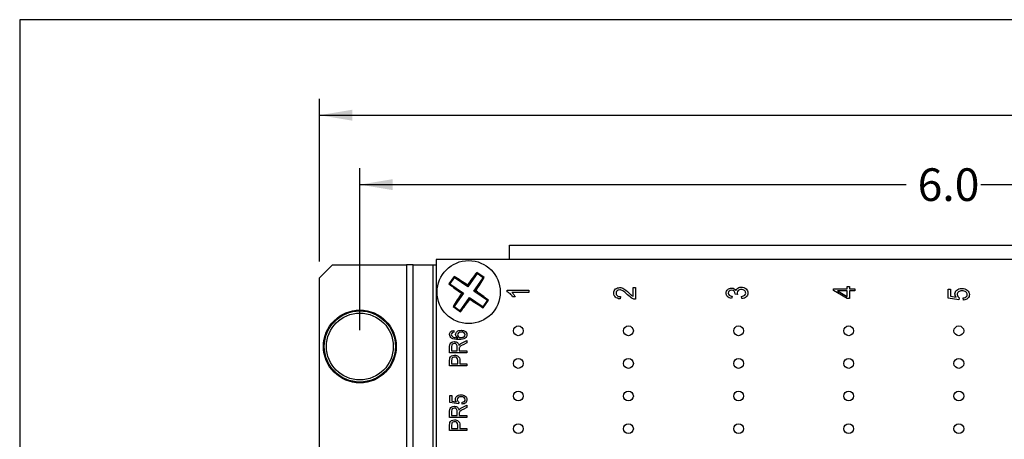
# Model space of a CAD drawing. Extents: x 0.6 to 16.4, y 0.7 to 10.3.
# Drawn here: x 0.6 to 5.1, y 8.4 to 10.3 of the extents above; entities that cross this region are included whole.
import ezdxf

# ---------------------------------------------------------------- set-up
doc = ezdxf.new("R2010")
doc.units = 0
for name, color, linetype in [('DEFAULT', 7, 'CONTINUOUS'), ('DV1_0', 7, 'CONTINUOUS'), ('FORMAT', 7, 'CONTINUOUS')]:
    doc.layers.add(name, color=color, linetype=linetype)
doc.styles.add('SEACAD_ARIAL_NARROW', font='ARIALN.TTF', dxfattribs={"width": 0.9})

# ---------------------------------------------------------------- blocks, each defined once
blk = doc.blocks.new('SE')
at = {"layer": 'DV1_0', "color": 7, "linetype": 'CONTINUOUS'}
for p, q in [((2.8556, 9.2036), (2.8556, 9.2686)), ((2.8556, 9.2686), (7.4806, 9.2686)), ((7.8181, 9.2036), (2.5181, 9.2036)), ((2.5181, 9.2036), (2.5181, 6.4036)), ((2.0431, 9.1786), (1.9831, 9.1186)), ((2.0431, 9.1786), (2.3831, 9.1786)), ((2.4131, 9.1786), (2.3831, 9.1786)), ((2.3831, 9.1786), (2.3831, 6.4286)), ((2.4131, 9.1786), (2.5031, 9.1786)), ((2.4131, 6.4286), (2.4131, 9.1786)), ((2.5031, 9.1786), (2.5181, 9.1786)), ((2.5031, 9.1786), (2.5031, 6.4286)), ((2.7065, 9.1396), (2.6637, 9.078)), ((2.7399, 9.1204), (2.7057, 9.1442)), ((2.7065, 9.1396), (2.7057, 9.1442)), ((2.7352, 9.1196), (2.7065, 9.1396)), ((1.9831, 6.4886), (1.9831, 9.1186)), ((2.6013, 9.1254), (2.5775, 9.0912)), ((2.6021, 9.1208), (2.5821, 9.092)), ((2.6021, 9.1208), (2.6013, 9.1254)), ((2.6637, 9.078), (2.6021, 9.1208)), ((2.6924, 9.058), (2.7352, 9.1196)), ((2.7352, 9.1196), (2.7399, 9.1204)), ((2.5821, 9.092), (2.5775, 9.0912)), ((2.5821, 9.092), (2.6437, 9.0492)), ((2.6437, 9.0492), (2.6009, 8.9877)), ((2.6437, 9.0492), (2.6357, 9.0478)), ((2.6637, 9.078), (2.6623, 9.086)), ((2.6924, 9.058), (2.7005, 9.0594)), ((2.754, 9.0152), (2.6924, 9.058)), ((2.8446, 9.0619), (2.9446, 9.0619)), ((2.8446, 9.0554), (2.8446, 9.0619)), ((2.9446, 9.0518), (2.8667, 9.0518)), ((2.9446, 9.0619), (2.9446, 9.0518)), ((3.4231, 9.0344), (3.4231, 9.0745)), ((3.4231, 9.0745), (3.4349, 9.0745)), ((3.4349, 9.0745), (3.4349, 9.0205)), ((4.3437, 9.0611), (4.3437, 9.0691)), ((4.3437, 9.0691), (4.4071, 9.0691)), ((4.4071, 9.0245), (4.3437, 9.0611)), ((4.363, 9.0593), (4.4071, 9.0341)), ((4.4071, 9.0593), (4.363, 9.0593)), ((4.4071, 9.0691), (4.4071, 9.08)), ((4.4071, 9.08), (4.4182, 9.08)), ((4.4071, 9.0341), (4.4071, 9.0593)), ((4.4182, 9.08), (4.4182, 9.0691)), ((4.4182, 9.0691), (4.4416, 9.0691)), ((4.4416, 9.0593), (4.4182, 9.0593)), ((4.4182, 9.0593), (4.4182, 9.0245)), ((4.4416, 9.0691), (4.4416, 9.0593)), ((4.8705, 9.0264), (4.8705, 9.0663)), ((4.8705, 9.0663), (4.882, 9.0663)), ((4.882, 9.0663), (4.882, 9.0343)), ((2.6297, 8.9677), (2.6725, 9.0293)), ((2.6725, 9.0293), (2.7341, 8.9865)), ((2.6725, 9.0293), (2.6739, 9.0212)), ((2.7341, 8.9865), (2.754, 9.0152)), ((2.7349, 8.9818), (2.7586, 9.016)), ((2.754, 9.0152), (2.7586, 9.016)), ((2.8814, 9.0318), (2.8696, 9.0318)), ((3.365, 9.0327), (3.3637, 9.0224)), ((3.8784, 9.0345), (3.8763, 9.0247)), ((3.8923, 9.0442), (3.8924, 9.0458)), ((3.9028, 9.0431), (3.8923, 9.0442)), ((3.9233, 9.0237), (3.9217, 9.0335)), ((4.4182, 9.0245), (4.4071, 9.0245)), ((4.9208, 9.0186), (4.8705, 9.0264)), ((4.882, 9.0343), (4.9083, 9.0299)), ((4.9222, 9.0279), (4.9208, 9.0186)), ((4.9414, 9.0168), (4.9403, 9.0272)), ((2.6009, 8.9877), (2.5963, 8.9868)), ((2.5963, 8.9868), (2.6305, 8.9631)), ((2.6009, 8.9877), (2.6297, 8.9677)), ((2.6297, 8.9677), (2.6305, 8.9631)), ((2.7341, 8.9865), (2.7349, 8.9818)), ((2.5998, 8.8769), (2.6005, 8.869)), ((2.6376, 8.8199), (2.6589, 8.8312)), ((2.6589, 8.8312), (2.6589, 8.8205)), ((2.5806, 8.7745), (2.5806, 8.803)), ((2.5893, 8.8033), (2.5893, 8.783)), ((2.5893, 8.783), (2.6152, 8.783)), ((2.6152, 8.783), (2.6152, 8.8013)), ((2.6241, 8.7928), (2.6241, 8.783)), ((2.6241, 8.783), (2.6589, 8.783)), ((2.6589, 8.8205), (2.6426, 8.8119)), ((2.6589, 8.783), (2.6589, 8.7745)), ((2.6589, 8.7745), (2.5806, 8.7745)), ((2.5806, 8.7148), (2.5806, 8.739)), ((2.5899, 8.7397), (2.5899, 8.7233)), ((2.6178, 8.7233), (2.6178, 8.7399)), ((2.6271, 8.7397), (2.6271, 8.7233)), ((2.6589, 8.7148), (2.5806, 8.7148)), ((2.5899, 8.7233), (2.6178, 8.7233)), ((2.6271, 8.7233), (2.6589, 8.7233)), ((2.6589, 8.7233), (2.6589, 8.7148)), ((2.5817, 8.5462), (2.5817, 8.5781)), ((2.5817, 8.5781), (2.5909, 8.5781)), ((2.5909, 8.5781), (2.5909, 8.5525)), ((2.5909, 8.5525), (2.6119, 8.5491)), ((2.5806, 8.4772), (2.5806, 8.5056)), ((2.6219, 8.54), (2.5817, 8.5462)), ((2.5893, 8.506), (2.5893, 8.4857)), ((2.6231, 8.5474), (2.6219, 8.54)), ((2.6384, 8.5386), (2.6376, 8.5469)), ((2.6376, 8.5226), (2.6589, 8.5338)), ((2.6589, 8.5231), (2.6426, 8.5146)), ((2.6589, 8.5338), (2.6589, 8.5231)), ((2.6589, 8.4772), (2.5806, 8.4772)), ((2.5893, 8.4857), (2.6152, 8.4857)), ((2.6152, 8.4857), (2.6152, 8.5039)), ((2.6241, 8.4955), (2.6241, 8.4857)), ((2.6241, 8.4857), (2.6589, 8.4857)), ((2.6589, 8.4857), (2.6589, 8.4772)), ((2.5806, 8.4174), (2.5806, 8.4416)), ((2.6589, 8.4174), (2.5806, 8.4174)), ((2.5899, 8.4423), (2.5899, 8.4259)), ((2.5899, 8.4259), (2.6178, 8.4259)), ((2.6178, 8.4259), (2.6178, 8.4425)), ((2.6271, 8.4423), (2.6271, 8.4259)), ((2.6271, 8.4259), (2.6589, 8.4259)), ((2.6589, 8.4259), (2.6589, 8.4174))]:
    blk.add_line(p, q, dxfattribs=at)
for centre, radius in [((2.6681, 9.0536), 0.145), ((2.1681, 8.8036), 0.1673), ((2.1681, 8.8036), 0.1643), ((2.1681, 8.8036), 0.1634), ((2.1681, 8.8036), 0.1537), ((2.8961, 8.8756), 0.0225), ((3.4021, 8.8756), 0.0225), ((3.9081, 8.8756), 0.0225), ((4.4141, 8.8756), 0.0225), ((4.9201, 8.8756), 0.0225), ((2.8961, 8.7256), 0.0225), ((3.4021, 8.7256), 0.0225), ((3.9081, 8.7256), 0.0225), ((4.4141, 8.7256), 0.0225), ((4.9201, 8.7256), 0.0225), ((2.8961, 8.5756), 0.0225), ((3.4021, 8.5756), 0.0225), ((3.9081, 8.5756), 0.0225), ((4.4141, 8.5756), 0.0225), ((4.9201, 8.5756), 0.0225), ((2.8961, 8.4256), 0.0225), ((3.4021, 8.4256), 0.0225), ((3.9081, 8.4256), 0.0225), ((4.4141, 8.4256), 0.0225), ((4.9201, 8.4256), 0.0225)]:
    blk.add_circle(centre, radius, dxfattribs=at)
for centre, radius, start, end in [((4.1495, 8.021), 1.8293, 142.1186, 144.3922), ((1.637, 7.5655), 1.8339, 56.0081, 58.2759), ((1.18, 10.0847), 1.8339, 326.0081, 328.2759), ((3.7007, 10.535), 1.8293, 232.1186, 234.3922), ((4.1562, 8.0225), 1.8339, 146.0081, 148.2759), ((1.6354, 7.5722), 1.8293, 52.1186, 54.3922), ((1.1867, 10.0863), 1.8293, 322.1186, 324.3922), ((3.6992, 10.5417), 1.8339, 236.0081, 238.2759)]:
    blk.add_arc(centre, radius, start, end, dxfattribs=at)
for points in [[(2.858, 9.0464), (2.8534, 9.0507), (2.849, 9.0536), (2.8446, 9.0554)], [(3.398, 9.0413), (3.3887, 9.0507), (3.3815, 9.0568), (3.3764, 9.0598)], [(3.4039, 9.0502), (3.4101, 9.0443), (3.4142, 9.0404), (3.4165, 9.0387)], [(3.8924, 9.0458), (3.8924, 9.0506), (3.8909, 9.0545), (3.8879, 9.0576)], [(3.8881, 9.0693), (3.8915, 9.0674), (3.8942, 9.0647), (3.8962, 9.0612)], [(3.8962, 9.0612), (3.897, 9.0644), (3.8985, 9.0671), (3.9006, 9.0692)], [(3.9006, 9.0692), (3.9026, 9.0713), (3.9054, 9.073), (3.9088, 9.0742)], [(4.9021, 9.0451), (4.9022, 9.0518), (4.905, 9.0577), (4.9107, 9.0626)], [(2.8696, 9.0318), (2.8665, 9.0373), (2.8626, 9.0422), (2.858, 9.0464)], [(3.3637, 9.0224), (3.3541, 9.0231), (3.3469, 9.0258), (3.3421, 9.0305)], [(3.3502, 9.0372), (3.3536, 9.0342), (3.3585, 9.0327), (3.365, 9.0327)], [(3.4165, 9.0387), (3.4187, 9.0369), (3.4209, 9.0355), (3.4231, 9.0344)], [(3.8652, 9.0394), (3.8681, 9.0368), (3.8725, 9.0352), (3.8784, 9.0345)], [(3.9434, 9.0318), (3.9384, 9.027), (3.9318, 9.0243), (3.9233, 9.0237)], [(4.9083, 9.0299), (4.9042, 9.0347), (4.9022, 9.0397), (4.9021, 9.0451)], [(4.9153, 9.034), (4.9169, 9.0314), (4.9193, 9.0294), (4.9222, 9.0279)], [(4.9614, 9.025), (4.9566, 9.0202), (4.95, 9.0175), (4.9414, 9.0168)], [(2.5853, 8.8709), (2.5886, 8.8741), (2.5935, 8.8762), (2.5998, 8.8769)], [(2.6005, 8.869), (2.5965, 8.8683), (2.5936, 8.8672), (2.5919, 8.8657)], [(2.6478, 8.8751), (2.652, 8.8732), (2.6552, 8.8708), (2.6572, 8.8678)], [(2.5828, 8.8162), (2.5843, 8.819), (2.5867, 8.8213), (2.5901, 8.8231)], [(2.5967, 8.8471), (2.6017, 8.8447), (2.6089, 8.8435), (2.6185, 8.8434)], [(2.6185, 8.8434), (2.6151, 8.8453), (2.6125, 8.8475), (2.6108, 8.8503)], [(2.6212, 8.8485), (2.6242, 8.8459), (2.6284, 8.8447), (2.6336, 8.8447)], [(2.6336, 8.8447), (2.6392, 8.8447), (2.6438, 8.846), (2.6472, 8.8487)], [(2.5806, 8.803), (2.5806, 8.8089), (2.5813, 8.8133), (2.5828, 8.8162)], [(2.6137, 8.8104), (2.6128, 8.8124), (2.6113, 8.8141), (2.6092, 8.8153)], [(2.6152, 8.8013), (2.6152, 8.8053), (2.6147, 8.8083), (2.6137, 8.8104)], [(2.6233, 8.8078), (2.6247, 8.8102), (2.6262, 8.812), (2.6276, 8.8133)], [(2.6276, 8.8133), (2.6306, 8.8158), (2.6339, 8.818), (2.6376, 8.8199)], [(2.6426, 8.8119), (2.6363, 8.8086), (2.632, 8.8061), (2.6298, 8.8044)], [(2.5806, 8.739), (2.5806, 8.7447), (2.5811, 8.7489), (2.5821, 8.7516)], [(2.5911, 8.7489), (2.5903, 8.7472), (2.5899, 8.7441), (2.5899, 8.7397)], [(2.5956, 8.7532), (2.5934, 8.752), (2.5919, 8.7506), (2.5911, 8.7489)], [(2.6204, 8.7583), (2.6249, 8.7547), (2.6271, 8.7485), (2.6271, 8.7397)], [(2.607, 8.5612), (2.607, 8.5666), (2.6093, 8.5713), (2.6139, 8.5752)], [(2.6119, 8.5491), (2.6086, 8.5529), (2.607, 8.5569), (2.607, 8.5612)], [(2.6175, 8.5523), (2.6188, 8.5503), (2.6207, 8.5486), (2.6231, 8.5474)], [(2.5806, 8.5056), (2.5806, 8.5116), (2.5813, 8.516), (2.5828, 8.5188)], [(2.5828, 8.5188), (2.5843, 8.5217), (2.5867, 8.524), (2.5901, 8.5258)], [(2.6137, 8.513), (2.6128, 8.5151), (2.6113, 8.5167), (2.6092, 8.5179)], [(2.6152, 8.5039), (2.6152, 8.5079), (2.6147, 8.511), (2.6137, 8.513)], [(2.6233, 8.5104), (2.6247, 8.5128), (2.6262, 8.5146), (2.6276, 8.5159)], [(2.6276, 8.5159), (2.6306, 8.5184), (2.6339, 8.5206), (2.6376, 8.5226)], [(2.6426, 8.5146), (2.6363, 8.5113), (2.632, 8.5088), (2.6298, 8.5071)], [(2.6544, 8.5451), (2.6506, 8.5413), (2.6453, 8.5391), (2.6384, 8.5386)], [(2.6204, 8.461), (2.6249, 8.4574), (2.6271, 8.4512), (2.6271, 8.4423)], [(2.5806, 8.4416), (2.5806, 8.4473), (2.5811, 8.4515), (2.5821, 8.4542)], [(2.5911, 8.4515), (2.5903, 8.4498), (2.5899, 8.4468), (2.5899, 8.4423)], [(2.5956, 8.4558), (2.5934, 8.4546), (2.5919, 8.4532), (2.5911, 8.4515)]]:
    blk.add_open_spline(points, degree=3, dxfattribs=at)
for points, knots in [([(2.8667, 9.0518), (2.8694, 9.0495), (2.8722, 9.0464), (2.875, 9.0425), (2.8778, 9.0386), (2.88, 9.035), (2.8814, 9.0318)], [0, 0, 0, 0, 0.499628, 0.499628, 0.499628, 1, 1, 1, 1]), ([(3.3421, 9.0305), (3.3373, 9.0352), (3.3349, 9.0414), (3.3349, 9.049), (3.3349, 9.0573), (3.3377, 9.0636), (3.3433, 9.0679), (3.3489, 9.0722), (3.3553, 9.0743), (3.3625, 9.0743), (3.3688, 9.0743), (3.3749, 9.0727), (3.3807, 9.0693), (3.3865, 9.066), (3.3943, 9.0596), (3.4039, 9.0502)], [0, 0, 0, 0, 0.484338, 0.484338, 0.484338, 0.998211, 0.998211, 0.998211, 0.998742, 0.998742, 0.998742, 0.999233, 0.999233, 0.999233, 1, 1, 1, 1]), ([(3.3498, 9.0596), (3.3466, 9.0567), (3.345, 9.053), (3.345, 9.0487), (3.345, 9.044), (3.3467, 9.0402), (3.3502, 9.0372)], [0, 0, 0, 0, 0.485075, 0.485075, 0.485075, 1, 1, 1, 1]), ([(3.3764, 9.0598), (3.3713, 9.0626), (3.3666, 9.0641), (3.3622, 9.0641), (3.3571, 9.0641), (3.353, 9.0626), (3.3498, 9.0596)], [0, 0, 0, 0, 0.523802, 0.523802, 0.523802, 1, 1, 1, 1]), ([(3.8763, 9.0247), (3.8679, 9.0259), (3.8616, 9.0287), (3.8573, 9.0331), (3.853, 9.0374), (3.8509, 9.0427), (3.8509, 9.0489), (3.8509, 9.0554), (3.8533, 9.0609), (3.8581, 9.0654)], [0, 0, 0, 0, 0.543799, 0.543799, 0.543799, 0.999514, 0.999514, 0.999514, 1, 1, 1, 1]), ([(3.8581, 9.0654), (3.8629, 9.07), (3.869, 9.0723), (3.8763, 9.0723), (3.8807, 9.0723), (3.8847, 9.0713), (3.8881, 9.0693)], [0, 0, 0, 0, 0.620306, 0.620306, 0.620306, 1, 1, 1, 1]), ([(3.865, 9.0583), (3.8622, 9.0558), (3.8608, 9.0527), (3.8608, 9.049), (3.8608, 9.0452), (3.8623, 9.042), (3.8652, 9.0394)], [0, 0, 0, 0, 0.49115, 0.49115, 0.49115, 1, 1, 1, 1]), ([(3.8879, 9.0576), (3.885, 9.0606), (3.881, 9.0621), (3.876, 9.0621), (3.8714, 9.0621), (3.8677, 9.0608), (3.865, 9.0583)], [0, 0, 0, 0, 0.524207, 0.524207, 0.524207, 1, 1, 1, 1]), ([(3.9067, 9.0612), (3.9032, 9.0581), (3.9015, 9.0544), (3.9015, 9.05), (3.9015, 9.0482), (3.902, 9.0458), (3.9028, 9.0431)], [0, 0, 0, 0, 0.647367, 0.647367, 0.647367, 1, 1, 1, 1]), ([(3.9352, 9.0608), (3.9314, 9.0641), (3.9265, 9.0657), (3.9205, 9.0657), (3.9148, 9.0657), (3.9102, 9.0642), (3.9067, 9.0612)], [0, 0, 0, 0, 0.518257, 0.518257, 0.518257, 1, 1, 1, 1]), ([(3.9088, 9.0742), (3.9122, 9.0756), (3.916, 9.0762), (3.9203, 9.0762), (3.9292, 9.0762), (3.9366, 9.0735), (3.9423, 9.0682), (3.948, 9.0629), (3.9509, 9.0566), (3.9509, 9.0492), (3.9509, 9.0424), (3.9484, 9.0365), (3.9434, 9.0318)], [0, 0, 0, 0, 0.323068, 0.323068, 0.323068, 0.998929, 0.998929, 0.998929, 0.999491, 0.999491, 0.999491, 1, 1, 1, 1]), ([(3.9217, 9.0335), (3.9345, 9.0356), (3.941, 9.0408), (3.941, 9.0491), (3.941, 9.0536), (3.9391, 9.0575), (3.9352, 9.0608)], [0, 0, 0, 0, 0.680304, 0.680304, 0.680304, 1, 1, 1, 1]), ([(4.9107, 9.0626), (4.9164, 9.0676), (4.9241, 9.07), (4.9339, 9.07), (4.9434, 9.07), (4.9516, 9.0676), (4.9585, 9.0626)], [0, 0, 0, 0, 0.488316, 0.488316, 0.488316, 1, 1, 1, 1]), ([(4.9403, 9.0272), (4.9465, 9.028), (4.9512, 9.0298), (4.9542, 9.0326), (4.9573, 9.0354), (4.9588, 9.0387), (4.9588, 9.0425), (4.9588, 9.0472), (4.9567, 9.0512), (4.9524, 9.0546), (4.9481, 9.0579), (4.9422, 9.0596), (4.9348, 9.0596), (4.9278, 9.0596), (4.9224, 9.058), (4.9185, 9.0547), (4.9147, 9.0515), (4.9128, 9.0474), (4.9128, 9.0424), (4.9128, 9.0394), (4.9136, 9.0366), (4.9153, 9.034)], [0, 0, 0, 0, 0.57136, 0.57136, 0.57136, 0.998099, 0.998099, 0.998099, 0.998472, 0.998472, 0.998472, 0.998954, 0.998954, 0.998954, 0.999403, 0.999403, 0.999403, 0.999771, 0.999771, 0.999771, 1, 1, 1, 1]), ([(4.9585, 9.0626), (4.9653, 9.0577), (4.9687, 9.051), (4.9687, 9.0426), (4.9687, 9.0357), (4.9663, 9.0298), (4.9614, 9.025)], [0, 0, 0, 0, 0.547247, 0.547247, 0.547247, 1, 1, 1, 1]), ([(3.4349, 9.0205), (3.4301, 9.0203), (3.4248, 9.0218), (3.4189, 9.0248), (3.413, 9.0278), (3.4061, 9.0333), (3.398, 9.0413)], [0, 0, 0, 0, 0.386241, 0.386241, 0.386241, 1, 1, 1, 1]), ([(2.6515, 8.8419), (2.6457, 8.8377), (2.6359, 8.8356), (2.6223, 8.8356), (2.6072, 8.8356), (2.5964, 8.8377), (2.5899, 8.842), (2.5835, 8.8464), (2.5803, 8.8519), (2.5803, 8.8586), (2.5803, 8.8635), (2.582, 8.8676), (2.5853, 8.8709)], [0, 0, 0, 0, 0.475819, 0.475819, 0.475819, 0.999116, 0.999116, 0.999116, 0.999645, 0.999645, 0.999645, 1, 1, 1, 1]), ([(2.6108, 8.8503), (2.609, 8.853), (2.6081, 8.8559), (2.6081, 8.859), (2.6081, 8.8641), (2.6104, 8.8685), (2.6151, 8.8723)], [0, 0, 0, 0, 0.36813, 0.36813, 0.36813, 1, 1, 1, 1]), ([(2.6151, 8.8723), (2.6197, 8.8761), (2.6258, 8.878), (2.6336, 8.878), (2.6388, 8.878), (2.6435, 8.877), (2.6478, 8.8751)], [0, 0, 0, 0, 0.577817, 0.577817, 0.577817, 1, 1, 1, 1]), ([(2.6472, 8.8487), (2.6506, 8.8513), (2.6524, 8.8544), (2.6524, 8.858), (2.6524, 8.8611), (2.6507, 8.8638), (2.6475, 8.8663), (2.6442, 8.8687), (2.6398, 8.8699), (2.6341, 8.8699), (2.6286, 8.8699), (2.6243, 8.8687), (2.6212, 8.8663)], [0, 0, 0, 0, 0.523824, 0.523824, 0.523824, 0.999282, 0.999282, 0.999282, 0.999646, 0.999646, 0.999646, 1, 1, 1, 1]), ([(2.6572, 8.8678), (2.6592, 8.8648), (2.6603, 8.8615), (2.6603, 8.8579), (2.6603, 8.8514), (2.6573, 8.8461), (2.6515, 8.8419)], [0, 0, 0, 0, 0.349904, 0.349904, 0.349904, 1, 1, 1, 1]), ([(2.5919, 8.8657), (2.5894, 8.8636), (2.5882, 8.8611), (2.5882, 8.8581), (2.5882, 8.8535), (2.5911, 8.8498), (2.5967, 8.8471)], [0, 0, 0, 0, 0.367246, 0.367246, 0.367246, 1, 1, 1, 1]), ([(2.5901, 8.8231), (2.5935, 8.8249), (2.5974, 8.8259), (2.6019, 8.8259), (2.6078, 8.8259), (2.6126, 8.8243), (2.6163, 8.8212), (2.62, 8.8182), (2.6223, 8.8137), (2.6233, 8.8078)], [0, 0, 0, 0, 0.440177, 0.440177, 0.440177, 0.999599, 0.999599, 0.999599, 1, 1, 1, 1]), ([(2.6212, 8.8663), (2.6182, 8.8639), (2.6166, 8.8609), (2.6166, 8.8574), (2.6166, 8.854), (2.6181, 8.851), (2.6212, 8.8485)], [0, 0, 0, 0, 0.499371, 0.499371, 0.499371, 1, 1, 1, 1]), ([(2.6092, 8.8153), (2.6071, 8.8165), (2.6047, 8.8171), (2.602, 8.8171), (2.598, 8.8171), (2.5949, 8.816), (2.5927, 8.8136), (2.5904, 8.8113), (2.5893, 8.8079), (2.5893, 8.8033)], [0, 0, 0, 0, 0.419744, 0.419744, 0.419744, 0.99971, 0.99971, 0.99971, 1, 1, 1, 1]), ([(2.6298, 8.8044), (2.6276, 8.8027), (2.6261, 8.8011), (2.6253, 8.7995), (2.6245, 8.7979), (2.6242, 8.7957), (2.6241, 8.7928)], [0, 0, 0, 0, 0.496371, 0.496371, 0.496371, 1, 1, 1, 1]), ([(2.5821, 8.7516), (2.5835, 8.7553), (2.586, 8.7582), (2.5897, 8.7604), (2.5933, 8.7626), (2.5978, 8.7637), (2.6032, 8.7637), (2.6102, 8.7637), (2.616, 8.762), (2.6204, 8.7583)], [0, 0, 0, 0, 0.458781, 0.458781, 0.458781, 0.999522, 0.999522, 0.999522, 1, 1, 1, 1]), ([(2.6178, 8.7399), (2.6178, 8.7451), (2.6167, 8.7489), (2.6143, 8.7514), (2.6119, 8.7538), (2.6084, 8.755), (2.6036, 8.755), (2.6005, 8.755), (2.5978, 8.7544), (2.5956, 8.7532)], [0, 0, 0, 0, 0.51389, 0.51389, 0.51389, 0.999789, 0.999789, 0.999789, 1, 1, 1, 1]), ([(2.6139, 8.5752), (2.6184, 8.5792), (2.6246, 8.5812), (2.6324, 8.5812), (2.64, 8.5812), (2.6466, 8.5792), (2.6521, 8.5752)], [0, 0, 0, 0, 0.488316, 0.488316, 0.488316, 1, 1, 1, 1]), ([(2.6376, 8.5469), (2.6425, 8.5475), (2.6463, 8.549), (2.6487, 8.5512), (2.6511, 8.5535), (2.6524, 8.5561), (2.6524, 8.5591), (2.6524, 8.5629), (2.6506, 8.5661), (2.6472, 8.5688), (2.6438, 8.5715), (2.6391, 8.5728), (2.6331, 8.5728), (2.6275, 8.5728), (2.6232, 8.5715), (2.6201, 8.5689), (2.617, 8.5663), (2.6155, 8.563), (2.6155, 8.5591), (2.6155, 8.5567), (2.6162, 8.5544), (2.6175, 8.5523)], [0, 0, 0, 0, 0.571577, 0.571577, 0.571577, 0.998479, 0.998479, 0.998479, 0.998777, 0.998777, 0.998777, 0.999163, 0.999163, 0.999163, 0.999522, 0.999522, 0.999522, 0.999817, 0.999817, 0.999817, 1, 1, 1, 1]), ([(2.6521, 8.5752), (2.6575, 8.5713), (2.6603, 8.5659), (2.6603, 8.5592), (2.6603, 8.5537), (2.6583, 8.549), (2.6544, 8.5451)], [0, 0, 0, 0, 0.547247, 0.547247, 0.547247, 1, 1, 1, 1]), ([(2.6092, 8.5179), (2.6071, 8.5191), (2.6047, 8.5198), (2.602, 8.5198), (2.598, 8.5198), (2.5949, 8.5186), (2.5927, 8.5163), (2.5904, 8.514), (2.5893, 8.5105), (2.5893, 8.506)], [0, 0, 0, 0, 0.419744, 0.419744, 0.419744, 0.99971, 0.99971, 0.99971, 1, 1, 1, 1]), ([(2.5901, 8.5258), (2.5935, 8.5276), (2.5974, 8.5285), (2.6019, 8.5285), (2.6078, 8.5285), (2.6126, 8.527), (2.6163, 8.5239), (2.62, 8.5208), (2.6223, 8.5163), (2.6233, 8.5104)], [0, 0, 0, 0, 0.440177, 0.440177, 0.440177, 0.999599, 0.999599, 0.999599, 1, 1, 1, 1]), ([(2.6298, 8.5071), (2.6276, 8.5054), (2.6261, 8.5037), (2.6253, 8.5021), (2.6245, 8.5006), (2.6242, 8.4983), (2.6241, 8.4955)], [0, 0, 0, 0, 0.496371, 0.496371, 0.496371, 1, 1, 1, 1]), ([(2.5821, 8.4542), (2.5835, 8.4579), (2.586, 8.4609), (2.5897, 8.4631), (2.5933, 8.4653), (2.5978, 8.4664), (2.6032, 8.4664), (2.6102, 8.4664), (2.616, 8.4646), (2.6204, 8.461)], [0, 0, 0, 0, 0.458781, 0.458781, 0.458781, 0.999522, 0.999522, 0.999522, 1, 1, 1, 1]), ([(2.6178, 8.4425), (2.6178, 8.4477), (2.6167, 8.4516), (2.6143, 8.454), (2.6119, 8.4564), (2.6084, 8.4576), (2.6036, 8.4576), (2.6005, 8.4576), (2.5978, 8.457), (2.5956, 8.4558)], [0, 0, 0, 0, 0.51389, 0.51389, 0.51389, 0.999789, 0.999789, 0.999789, 1, 1, 1, 1])]:
    blk.add_open_spline(points, degree=3, knots=knots, dxfattribs=at)
blk = doc.blocks.new('*U26')
at = {"layer": 'DEFAULT', "color": 7, "linetype": 'CONTINUOUS'}
blk.add_solid([(2.1331, 9.8418), (1.9831, 9.8668), (2.1331, 9.8918)], dxfattribs=at)
blk = doc.blocks.new('GDIMGGROUP')
at = {"layer": 'DEFAULT', "color": 7, "linetype": 'CONTINUOUS'}
for p, q in [((1.9831, 9.1936), (1.9831, 9.9418)), ((1.9831, 9.8668), (5.37, 9.8668))]:
    blk.add_line(p, q, dxfattribs=at)
blk.add_blockref('*U26', (0, 0), dxfattribs=at)
blk = doc.blocks.new('*U30')
at = {"layer": 'DEFAULT', "color": 7, "linetype": 'CONTINUOUS'}
blk.add_solid([(2.3181, 9.5225), (2.1681, 9.5475), (2.3181, 9.5725)], dxfattribs=at)
blk = doc.blocks.new('GDIMGGROUP2')
at = {"layer": 'DEFAULT', "color": 7, "linetype": 'CONTINUOUS'}
for p, q in [((2.1681, 8.8786), (2.1681, 9.6225)), ((2.1681, 9.5475), (4.6782, 9.5475)), ((5.0219, 9.5475), (8.1681, 9.5475))]:
    blk.add_line(p, q, dxfattribs=at)
blk.add_blockref('*U30', (0, 0), dxfattribs=at)
at = {"layer": 'DEFAULT', "color": 7, "linetype": 'CONTINUOUS', "style": 'SEACAD_ARIAL_NARROW'}
blk.add_text('6.0', height=0.15, dxfattribs=at).set_placement((4.7307, 9.4725))

msp = doc.modelspace()

# ---------------------------------------------------------------- linework, layer by layer
at = {"layer": 'FORMAT', "color": 7, "linetype": 'CONTINUOUS'}
for p, q in [((16.3552, 10.3058), (0.6052, 10.3058)), ((0.6052, 10.3058), (0.6052, 0.6878))]:
    msp.add_line(p, q, dxfattribs=at)

# ---------------------------------------------------------------- block references
at = {"layer": 'DEFAULT'}
for name in ['GDIMGGROUP', 'GDIMGGROUP2', 'SE']:
    msp.add_blockref(name, (0, 0), dxfattribs=at)

doc.saveas('drawing.dxf')
